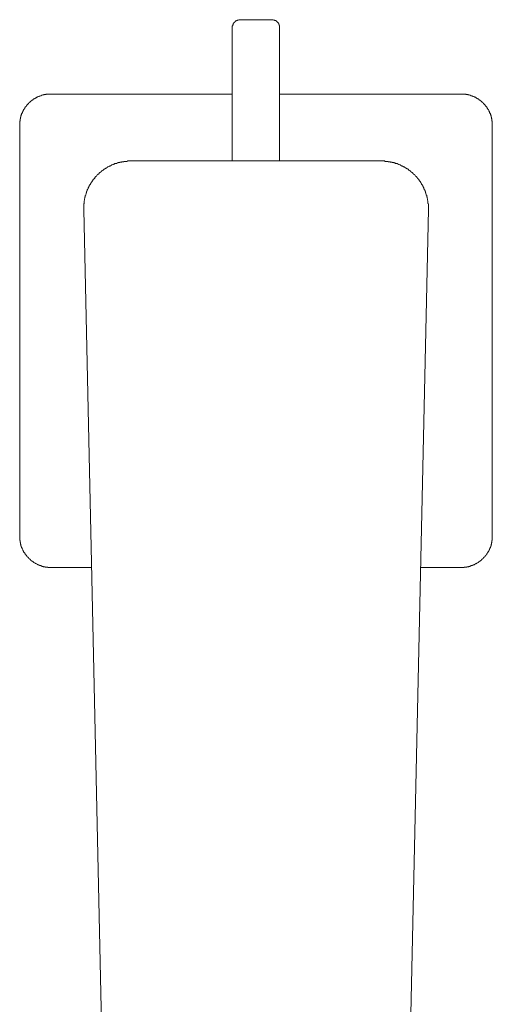
# Model space of a CAD drawing. Units: inches. Extents: x -745 to 244, y -182 to 523.
# Drawn here: x -459 to -399, y -55 to 70 of the extents above; entities that cross this region are included whole.
import ezdxf

# ---------------------------------------------------------------- set-up
doc = ezdxf.new("R2010")
doc.units = ezdxf.units.IN
doc.header["$MEASUREMENT"] = 0
doc.layers.add('图层 1', color=7, linetype='Continuous')

msp = doc.modelspace()

# ---------------------------------------------------------------- linework, layer by layer
at = {"layer": '图层 1', "color": 7, "lineweight": 9}
for points in [[(-430.62, 69.9), (-430.67, 69.9), (-430.72, 69.9), (-430.77, 69.9), (-430.82, 69.9), (-430.87, 69.85), (-430.92, 69.85), (-430.97, 69.85), (-431.02, 69.8), (-431.08, 69.8), (-431.12, 69.8), (-431.12, 69.75), (-431.17, 69.75), (-431.22, 69.7), (-431.27, 69.7), (-431.27, 69.65), (-431.33, 69.65), (-431.33, 69.6), (-431.37, 69.6), (-431.37, 69.55), (-431.42, 69.5), (-431.47, 69.45), (-431.47, 69.4), (-431.53, 69.4), (-431.53, 69.35), (-431.53, 69.29), (-431.58, 69.25), (-431.58, 69.2), (-431.58, 69.15), (-431.63, 69.09), (-431.63, 69.05), (-431.63, 69), (-431.63, 68.95), (-431.63, 68.89)], [(-430.62, 69.9), (-426.64, 69.9)], [(-425.63, 68.89), (-425.63, 68.95), (-425.63, 69), (-425.63, 69.05), (-425.63, 69.09), (-425.63, 69.15), (-425.68, 69.15), (-425.68, 69.2), (-425.68, 69.25), (-425.68, 69.29), (-425.73, 69.29), (-425.73, 69.35), (-425.73, 69.4), (-425.78, 69.4), (-425.78, 69.45), (-425.83, 69.5), (-425.88, 69.55), (-425.88, 69.6), (-425.93, 69.6), (-425.93, 69.65), (-425.99, 69.65), (-425.99, 69.7), (-426.03, 69.7), (-426.08, 69.75), (-426.13, 69.75), (-426.13, 69.8), (-426.18, 69.8), (-426.24, 69.8), (-426.28, 69.85), (-426.33, 69.85), (-426.38, 69.85), (-426.44, 69.9), (-426.49, 69.9), (-426.54, 69.9), (-426.59, 69.9), (-426.64, 69.9)], [(-431.63, 68.89), (-431.63, 52)], [(-425.63, 52), (-425.63, 68.89)], [(-458.59, 56.5), (-458.59, 56.54), (-458.59, 56.6), (-458.59, 56.64), (-458.59, 56.69), (-458.59, 56.75), (-458.59, 56.8), (-458.59, 56.85), (-458.59, 56.89), (-458.59, 56.95), (-458.59, 57), (-458.59, 57.05), (-458.54, 57.1), (-458.54, 57.15), (-458.54, 57.2), (-458.54, 57.25), (-458.54, 57.3), (-458.54, 57.35), (-458.49, 57.35), (-458.49, 57.4), (-458.49, 57.45), (-458.49, 57.5), (-458.49, 57.55), (-458.44, 57.55), (-458.44, 57.6), (-458.44, 57.65), (-458.44, 57.7), (-458.39, 57.75), (-458.39, 57.81), (-458.39, 57.85), (-458.34, 57.9), (-458.34, 57.96), (-458.34, 58.01), (-458.28, 58.01), (-458.28, 58.06), (-458.28, 58.11), (-458.24, 58.16), (-458.24, 58.21), (-458.19, 58.21), (-458.19, 58.26), (-458.19, 58.31), (-458.14, 58.36), (-458.14, 58.41), (-458.09, 58.41), (-458.09, 58.46), (-458.09, 58.51), (-458.03, 58.51), (-458.03, 58.56), (-458.03, 58.61), (-457.99, 58.61), (-457.99, 58.66), (-457.93, 58.66), (-457.93, 58.71), (-457.93, 58.76), (-457.88, 58.76), (-457.88, 58.81), (-457.83, 58.86), (-457.78, 58.91), (-457.78, 58.96), (-457.73, 58.96), (-457.73, 59.01), (-457.68, 59.01), (-457.68, 59.06), (-457.63, 59.12), (-457.58, 59.16), (-457.53, 59.22), (-457.48, 59.27), (-457.48, 59.32), (-457.43, 59.32), (-457.43, 59.37), (-457.38, 59.37), (-457.38, 59.42), (-457.33, 59.42), (-457.33, 59.47), (-457.28, 59.47), (-457.28, 59.52), (-457.23, 59.52), (-457.18, 59.57), (-457.13, 59.57), (-457.13, 59.62), (-457.08, 59.62), (-457.08, 59.67), (-457.03, 59.67), (-457.03, 59.72), (-456.98, 59.72), (-456.93, 59.72), (-456.93, 59.77), (-456.87, 59.77), (-456.87, 59.82), (-456.83, 59.82), (-456.78, 59.87), (-456.72, 59.87), (-456.72, 59.92), (-456.67, 59.92), (-456.62, 59.92), (-456.62, 59.97), (-456.57, 59.97), (-456.52, 60.02), (-456.47, 60.02), (-456.47, 60.07), (-456.42, 60.07), (-456.37, 60.07), (-456.32, 60.12), (-456.27, 60.12), (-456.22, 60.18), (-456.17, 60.18), (-456.12, 60.18), (-456.12, 60.22), (-456.07, 60.22), (-456.02, 60.22), (-455.97, 60.27), (-455.92, 60.27), (-455.87, 60.27), (-455.82, 60.32), (-455.77, 60.32), (-455.72, 60.32), (-455.67, 60.37), (-455.62, 60.37), (-455.57, 60.37), (-455.52, 60.37), (-455.47, 60.42), (-455.41, 60.42), (-455.36, 60.42), (-455.31, 60.42), (-455.26, 60.42), (-455.21, 60.47), (-455.16, 60.47), (-455.11, 60.47), (-455.06, 60.47), (-455.01, 60.47), (-454.96, 60.47), (-454.91, 60.47), (-454.86, 60.47), (-454.81, 60.47), (-454.76, 60.47), (-454.71, 60.47), (-454.61, 60.47)], [(-454.61, 60.47), (-431.63, 60.47)], [(-425.63, 60.47), (-402.65, 60.47)], [(-402.65, 60.47), (-402.6, 60.47), (-402.55, 60.47), (-402.5, 60.47), (-402.45, 60.47), (-402.4, 60.47), (-402.35, 60.47), (-402.3, 60.47), (-402.25, 60.47), (-402.19, 60.47), (-402.14, 60.47), (-402.1, 60.47), (-402.04, 60.47), (-401.99, 60.42), (-401.94, 60.42), (-401.89, 60.42), (-401.85, 60.42), (-401.79, 60.42), (-401.74, 60.37), (-401.69, 60.37), (-401.64, 60.37), (-401.59, 60.37), (-401.54, 60.32), (-401.49, 60.32), (-401.44, 60.32), (-401.39, 60.27), (-401.34, 60.27), (-401.29, 60.27), (-401.24, 60.27), (-401.24, 60.22), (-401.19, 60.22), (-401.14, 60.22), (-401.14, 60.18), (-401.09, 60.18), (-401.04, 60.18), (-400.99, 60.12), (-400.93, 60.12), (-400.89, 60.07), (-400.83, 60.07), (-400.78, 60.07), (-400.78, 60.02), (-400.73, 60.02), (-400.68, 59.97), (-400.64, 59.97), (-400.64, 59.92), (-400.58, 59.92), (-400.53, 59.92), (-400.53, 59.87), (-400.48, 59.87), (-400.43, 59.82), (-400.38, 59.82), (-400.38, 59.77), (-400.33, 59.77), (-400.33, 59.72), (-400.28, 59.72), (-400.23, 59.72), (-400.23, 59.67), (-400.18, 59.67), (-400.18, 59.62), (-400.13, 59.62), (-400.13, 59.57), (-400.08, 59.57), (-400.03, 59.52), (-399.98, 59.52), (-399.98, 59.47), (-399.93, 59.47), (-399.93, 59.42), (-399.88, 59.42), (-399.88, 59.37), (-399.83, 59.37), (-399.83, 59.32), (-399.77, 59.32), (-399.77, 59.27), (-399.73, 59.22), (-399.67, 59.16), (-399.63, 59.12), (-399.58, 59.06), (-399.58, 59.01), (-399.52, 59.01), (-399.52, 58.96), (-399.47, 58.96), (-399.47, 58.91), (-399.42, 58.86), (-399.37, 58.81), (-399.37, 58.76), (-399.32, 58.76), (-399.32, 58.71), (-399.27, 58.66), (-399.27, 58.61), (-399.22, 58.61), (-399.22, 58.56), (-399.22, 58.51), (-399.17, 58.51), (-399.17, 58.46), (-399.12, 58.41), (-399.12, 58.36), (-399.07, 58.31), (-399.07, 58.26), (-399.02, 58.21), (-399.02, 58.16), (-398.97, 58.11), (-398.97, 58.06), (-398.97, 58.01), (-398.92, 58.01), (-398.92, 57.96), (-398.92, 57.9), (-398.87, 57.85), (-398.87, 57.81), (-398.87, 57.75), (-398.82, 57.7), (-398.82, 57.65), (-398.82, 57.6), (-398.82, 57.55), (-398.77, 57.55), (-398.77, 57.5), (-398.77, 57.45), (-398.77, 57.4), (-398.72, 57.35), (-398.72, 57.3), (-398.72, 57.25), (-398.72, 57.2), (-398.72, 57.15), (-398.72, 57.1), (-398.67, 57.05), (-398.67, 57), (-398.67, 56.95), (-398.67, 56.89), (-398.67, 56.85), (-398.67, 56.8), (-398.67, 56.75), (-398.67, 56.69), (-398.67, 56.64), (-398.67, 56.6), (-398.67, 56.5)], [(-458.59, 4.47), (-458.59, 56.5)], [(-398.67, 56.5), (-398.67, 4.47)], [(-444.48, 52), (-444.53, 52), (-444.58, 52), (-444.63, 52), (-444.68, 52), (-444.73, 52), (-444.78, 52), (-444.83, 52), (-444.88, 52), (-444.93, 52), (-444.98, 51.95), (-445.03, 51.95), (-445.08, 51.95), (-445.13, 51.95), (-445.18, 51.95), (-445.24, 51.95), (-445.28, 51.95), (-445.33, 51.95), (-445.38, 51.95), (-445.38, 51.91), (-445.43, 51.91), (-445.49, 51.91), (-445.54, 51.91), (-445.59, 51.91), (-445.64, 51.91), (-445.69, 51.85), (-445.74, 51.85), (-445.79, 51.85), (-445.84, 51.85), (-445.89, 51.85), (-445.89, 51.81), (-445.94, 51.81), (-445.99, 51.81), (-446.04, 51.81), (-446.09, 51.81), (-446.09, 51.75), (-446.14, 51.75), (-446.19, 51.75), (-446.24, 51.75), (-446.29, 51.7), (-446.34, 51.7), (-446.39, 51.7), (-446.44, 51.66), (-446.49, 51.66), (-446.55, 51.66), (-446.55, 51.6), (-446.6, 51.6), (-446.65, 51.6), (-446.69, 51.6), (-446.69, 51.55), (-446.75, 51.55), (-446.8, 51.55), (-446.85, 51.5), (-446.89, 51.5), (-446.95, 51.45), (-447, 51.45), (-447.05, 51.4), (-447.1, 51.4), (-447.15, 51.35), (-447.2, 51.35), (-447.25, 51.35), (-447.25, 51.3), (-447.3, 51.3), (-447.35, 51.25), (-447.4, 51.25), (-447.45, 51.2), (-447.51, 51.2), (-447.55, 51.15), (-447.6, 51.15), (-447.6, 51.1), (-447.66, 51.1), (-447.71, 51.05), (-447.75, 51.05), (-447.75, 51), (-447.8, 51), (-447.85, 50.95), (-447.91, 50.95), (-447.91, 50.9), (-447.96, 50.9), (-448.01, 50.84), (-448.06, 50.79), (-448.1, 50.79), (-448.16, 50.74), (-448.21, 50.69), (-448.26, 50.65), (-448.31, 50.6), (-448.36, 50.6), (-448.41, 50.54), (-448.46, 50.49), (-448.51, 50.44), (-448.56, 50.39), (-448.61, 50.34), (-448.66, 50.34), (-448.66, 50.29), (-448.71, 50.29), (-448.71, 50.24), (-448.76, 50.24), (-448.76, 50.19), (-448.81, 50.19), (-448.81, 50.14), (-448.86, 50.09), (-448.92, 50.04), (-448.97, 49.99), (-449.01, 49.94), (-449.06, 49.89), (-449.06, 49.84), (-449.12, 49.79), (-449.16, 49.74), (-449.22, 49.69), (-449.26, 49.64), (-449.26, 49.59), (-449.32, 49.59), (-449.32, 49.54), (-449.37, 49.48), (-449.42, 49.44), (-449.42, 49.38), (-449.47, 49.33), (-449.47, 49.28), (-449.52, 49.28), (-449.52, 49.23), (-449.57, 49.18), (-449.57, 49.13), (-449.62, 49.13), (-449.62, 49.08), (-449.67, 49.03), (-449.67, 48.98), (-449.72, 48.98), (-449.72, 48.93), (-449.72, 48.88), (-449.77, 48.88), (-449.77, 48.83), (-449.77, 48.78), (-449.82, 48.78), (-449.82, 48.73), (-449.87, 48.68), (-449.87, 48.63), (-449.92, 48.58), (-449.92, 48.53), (-449.92, 48.48), (-449.97, 48.43), (-449.97, 48.38), (-450.02, 48.33), (-450.02, 48.28), (-450.02, 48.23), (-450.07, 48.23), (-450.07, 48.18), (-450.07, 48.13), (-450.12, 48.13), (-450.12, 48.07), (-450.12, 48.02), (-450.12, 47.97), (-450.18, 47.97), (-450.18, 47.92), (-450.18, 47.87), (-450.18, 47.82), (-450.22, 47.77), (-450.22, 47.73), (-450.22, 47.67), (-450.27, 47.62), (-450.27, 47.57), (-450.27, 47.52), (-450.27, 47.47), (-450.32, 47.42), (-450.32, 47.37), (-450.32, 47.32), (-450.32, 47.27), (-450.38, 47.22), (-450.38, 47.17), (-450.38, 47.12), (-450.38, 47.06), (-450.38, 47.02), (-450.43, 46.96), (-450.43, 46.92), (-450.43, 46.86), (-450.43, 46.81), (-450.43, 46.76), (-450.43, 46.71), (-450.43, 46.66), (-450.43, 46.61), (-450.47, 46.56), (-450.47, 46.51), (-450.47, 46.46), (-450.47, 46.41), (-450.47, 46.36), (-450.47, 46.31), (-450.47, 46.26), (-450.47, 46.21), (-450.47, 46.16), (-450.47, 46.11), (-450.47, 46.06), (-450.47, 46.01), (-450.47, 45.96), (-450.47, 45.91), (-450.47, 45.86)], [(-444.48, 52), (-428.6, 52)], [(-412.78, 52), (-428.6, 52)], [(-406.78, 45.86), (-406.78, 45.91), (-406.78, 45.96), (-406.78, 46.01), (-406.78, 46.06), (-406.78, 46.11), (-406.78, 46.16), (-406.78, 46.21), (-406.78, 46.26), (-406.78, 46.31), (-406.78, 46.36), (-406.78, 46.41), (-406.78, 46.46), (-406.78, 46.51), (-406.78, 46.56), (-406.83, 46.61), (-406.83, 46.66), (-406.83, 46.71), (-406.83, 46.76), (-406.83, 46.81), (-406.83, 46.86), (-406.83, 46.92), (-406.83, 46.96), (-406.89, 47.02), (-406.89, 47.06), (-406.89, 47.12), (-406.89, 47.17), (-406.89, 47.22), (-406.93, 47.27), (-406.93, 47.32), (-406.93, 47.37), (-406.93, 47.42), (-406.99, 47.47), (-406.99, 47.52), (-406.99, 47.57), (-406.99, 47.62), (-406.99, 47.67), (-407.04, 47.67), (-407.04, 47.73), (-407.04, 47.77), (-407.08, 47.82), (-407.08, 47.87), (-407.08, 47.92), (-407.08, 47.97), (-407.13, 47.97), (-407.13, 48.02), (-407.13, 48.07), (-407.13, 48.13), (-407.19, 48.13), (-407.19, 48.18), (-407.19, 48.23), (-407.23, 48.28), (-407.23, 48.33), (-407.29, 48.38), (-407.29, 48.43), (-407.34, 48.48), (-407.34, 48.53), (-407.34, 48.58), (-407.39, 48.63), (-407.39, 48.68), (-407.44, 48.73), (-407.44, 48.78), (-407.49, 48.78), (-407.49, 48.83), (-407.49, 48.88), (-407.54, 48.88), (-407.54, 48.93), (-407.54, 48.98), (-407.59, 48.98), (-407.59, 49.03), (-407.64, 49.08), (-407.64, 49.13), (-407.69, 49.13), (-407.69, 49.18), (-407.69, 49.23), (-407.74, 49.23), (-407.74, 49.28), (-407.79, 49.28), (-407.79, 49.33), (-407.79, 49.38), (-407.84, 49.38), (-407.84, 49.44), (-407.89, 49.48), (-407.94, 49.54), (-407.94, 49.59), (-407.99, 49.59), (-407.99, 49.64), (-408.04, 49.69), (-408.09, 49.74), (-408.14, 49.79), (-408.14, 49.84), (-408.19, 49.89), (-408.24, 49.94), (-408.29, 49.99), (-408.34, 50.04), (-408.39, 50.09), (-408.45, 50.14), (-408.45, 50.19), (-408.5, 50.19), (-408.5, 50.24), (-408.54, 50.24), (-408.54, 50.29), (-408.6, 50.29), (-408.6, 50.34), (-408.65, 50.34), (-408.65, 50.39), (-408.7, 50.39), (-408.75, 50.44), (-408.8, 50.49), (-408.85, 50.54), (-408.9, 50.6), (-408.95, 50.6), (-409, 50.65), (-409.05, 50.69), (-409.1, 50.74), (-409.15, 50.79), (-409.2, 50.79), (-409.25, 50.84), (-409.3, 50.9), (-409.35, 50.95), (-409.4, 50.95), (-409.45, 51), (-409.5, 51.05), (-409.55, 51.05), (-409.6, 51.1), (-409.65, 51.1), (-409.65, 51.15), (-409.7, 51.15), (-409.76, 51.2), (-409.81, 51.2), (-409.86, 51.25), (-409.91, 51.25), (-409.96, 51.3), (-410.01, 51.3), (-410.01, 51.35), (-410.06, 51.35), (-410.11, 51.35), (-410.16, 51.4), (-410.21, 51.4), (-410.26, 51.45), (-410.31, 51.45), (-410.36, 51.5), (-410.41, 51.5), (-410.46, 51.55), (-410.51, 51.55), (-410.56, 51.55), (-410.56, 51.6), (-410.61, 51.6), (-410.66, 51.6), (-410.71, 51.66), (-410.76, 51.66), (-410.81, 51.66), (-410.87, 51.7), (-410.91, 51.7), (-410.96, 51.7), (-411.01, 51.75), (-411.06, 51.75), (-411.12, 51.75), (-411.17, 51.81), (-411.21, 51.81), (-411.27, 51.81), (-411.32, 51.81), (-411.37, 51.81), (-411.37, 51.85), (-411.42, 51.85), (-411.47, 51.85), (-411.52, 51.85), (-411.57, 51.85), (-411.62, 51.91), (-411.67, 51.91), (-411.72, 51.91), (-411.77, 51.91), (-411.82, 51.91), (-411.87, 51.91), (-411.87, 51.95), (-411.92, 51.95), (-411.97, 51.95), (-412.03, 51.95), (-412.08, 51.95), (-412.12, 51.95), (-412.18, 51.95), (-412.23, 51.95), (-412.27, 51.95), (-412.33, 52), (-412.37, 52), (-412.43, 52), (-412.48, 52), (-412.53, 52), (-412.58, 52), (-412.63, 52), (-412.68, 52), (-412.73, 52), (-412.78, 52)], [(-450.47, 45.86), (-446.85, -119.6)], [(-406.78, 45.86), (-410.41, -119.6)], [(-454.61, 0.48), (-454.66, 0.48), (-454.71, 0.48), (-454.76, 0.48), (-454.81, 0.48), (-454.86, 0.48), (-454.91, 0.48), (-454.96, 0.48), (-455.01, 0.48), (-455.01, 0.54), (-455.06, 0.54), (-455.11, 0.54), (-455.16, 0.54), (-455.21, 0.54), (-455.26, 0.54), (-455.31, 0.54), (-455.36, 0.54), (-455.36, 0.59), (-455.41, 0.59), (-455.47, 0.59), (-455.52, 0.59), (-455.57, 0.59), (-455.62, 0.64), (-455.67, 0.64), (-455.72, 0.64), (-455.77, 0.64), (-455.77, 0.69), (-455.82, 0.69), (-455.87, 0.69), (-455.92, 0.69), (-455.92, 0.73), (-455.97, 0.73), (-456.02, 0.73), (-456.07, 0.73), (-456.07, 0.79), (-456.12, 0.79), (-456.17, 0.79), (-456.17, 0.84), (-456.22, 0.84), (-456.27, 0.84), (-456.27, 0.89), (-456.32, 0.89), (-456.37, 0.89), (-456.42, 0.94), (-456.47, 0.94), (-456.52, 0.99), (-456.57, 0.99), (-456.62, 1.04), (-456.67, 1.04), (-456.67, 1.09), (-456.72, 1.09), (-456.78, 1.14), (-456.83, 1.14), (-456.83, 1.19), (-456.87, 1.19), (-456.93, 1.24), (-456.98, 1.24), (-456.98, 1.29), (-457.03, 1.29), (-457.03, 1.34), (-457.08, 1.34), (-457.13, 1.34), (-457.13, 1.39), (-457.18, 1.39), (-457.18, 1.44), (-457.23, 1.44), (-457.23, 1.49), (-457.28, 1.49), (-457.28, 1.54), (-457.33, 1.54), (-457.33, 1.59), (-457.38, 1.59), (-457.38, 1.64), (-457.43, 1.64), (-457.43, 1.69), (-457.48, 1.69), (-457.48, 1.75), (-457.53, 1.75), (-457.53, 1.79), (-457.58, 1.79), (-457.58, 1.85), (-457.63, 1.85), (-457.63, 1.89), (-457.68, 1.89), (-457.68, 1.95), (-457.73, 1.95), (-457.73, 2), (-457.78, 2.05), (-457.78, 2.1), (-457.83, 2.1), (-457.83, 2.15), (-457.88, 2.15), (-457.88, 2.2), (-457.88, 2.25), (-457.93, 2.25), (-457.93, 2.3), (-457.99, 2.35), (-458.03, 2.4), (-458.03, 2.45), (-458.09, 2.45), (-458.09, 2.5), (-458.09, 2.55), (-458.14, 2.6), (-458.14, 2.65), (-458.19, 2.65), (-458.19, 2.7), (-458.19, 2.75), (-458.24, 2.8), (-458.24, 2.85), (-458.28, 2.85), (-458.28, 2.9), (-458.28, 2.95), (-458.28, 3), (-458.34, 3), (-458.34, 3.05), (-458.34, 3.1), (-458.39, 3.1), (-458.39, 3.15), (-458.39, 3.21), (-458.39, 3.25), (-458.44, 3.25), (-458.44, 3.31), (-458.44, 3.36), (-458.44, 3.41), (-458.49, 3.46), (-458.49, 3.51), (-458.49, 3.56), (-458.49, 3.61), (-458.49, 3.66), (-458.54, 3.66), (-458.54, 3.71), (-458.54, 3.76), (-458.54, 3.81), (-458.54, 3.86), (-458.54, 3.91), (-458.59, 3.91), (-458.59, 3.96), (-458.59, 4.01), (-458.59, 4.06), (-458.59, 4.11), (-458.59, 4.16), (-458.59, 4.22), (-458.59, 4.27), (-458.59, 4.32), (-458.59, 4.37), (-458.59, 4.41), (-458.59, 4.47)], [(-398.67, 4.47), (-398.67, 4.41), (-398.67, 4.37), (-398.67, 4.32), (-398.67, 4.27), (-398.67, 4.22), (-398.67, 4.16), (-398.67, 4.11), (-398.67, 4.06), (-398.67, 4.01), (-398.67, 3.96), (-398.67, 3.91), (-398.72, 3.91), (-398.72, 3.86), (-398.72, 3.81), (-398.72, 3.76), (-398.72, 3.71), (-398.72, 3.66), (-398.77, 3.61), (-398.77, 3.56), (-398.77, 3.51), (-398.77, 3.46), (-398.82, 3.41), (-398.82, 3.36), (-398.82, 3.31), (-398.82, 3.25), (-398.87, 3.25), (-398.87, 3.21), (-398.87, 3.15), (-398.87, 3.1), (-398.92, 3.1), (-398.92, 3.05), (-398.92, 3), (-398.97, 3), (-398.97, 2.95), (-398.97, 2.9), (-398.97, 2.85), (-399.02, 2.85), (-399.02, 2.8), (-399.02, 2.75), (-399.07, 2.75), (-399.07, 2.7), (-399.07, 2.65), (-399.12, 2.65), (-399.12, 2.6), (-399.12, 2.55), (-399.17, 2.55), (-399.17, 2.5), (-399.22, 2.45), (-399.22, 2.4), (-399.27, 2.35), (-399.27, 2.3), (-399.32, 2.3), (-399.32, 2.25), (-399.37, 2.25), (-399.37, 2.2), (-399.37, 2.15), (-399.42, 2.15), (-399.42, 2.1), (-399.47, 2.1), (-399.47, 2.05), (-399.52, 2), (-399.52, 1.95), (-399.58, 1.95), (-399.58, 1.89), (-399.63, 1.89), (-399.63, 1.85), (-399.67, 1.85), (-399.67, 1.79), (-399.73, 1.79), (-399.73, 1.75), (-399.77, 1.75), (-399.77, 1.69), (-399.83, 1.69), (-399.83, 1.64), (-399.88, 1.64), (-399.88, 1.59), (-399.93, 1.59), (-399.93, 1.54), (-399.98, 1.54), (-399.98, 1.49), (-400.03, 1.49), (-400.03, 1.44), (-400.08, 1.44), (-400.08, 1.39), (-400.13, 1.39), (-400.18, 1.34), (-400.23, 1.34), (-400.23, 1.29), (-400.28, 1.29), (-400.28, 1.24), (-400.33, 1.24), (-400.38, 1.19), (-400.43, 1.14), (-400.48, 1.14), (-400.53, 1.09), (-400.58, 1.09), (-400.58, 1.04), (-400.64, 1.04), (-400.68, 0.99), (-400.73, 0.99), (-400.78, 0.94), (-400.83, 0.94), (-400.89, 0.89), (-400.93, 0.89), (-400.99, 0.84), (-401.04, 0.84), (-401.09, 0.84), (-401.09, 0.79), (-401.14, 0.79), (-401.19, 0.79), (-401.19, 0.73), (-401.24, 0.73), (-401.29, 0.73), (-401.34, 0.73), (-401.34, 0.69), (-401.39, 0.69), (-401.44, 0.69), (-401.49, 0.69), (-401.49, 0.64), (-401.54, 0.64), (-401.59, 0.64), (-401.64, 0.64), (-401.69, 0.59), (-401.74, 0.59), (-401.79, 0.59), (-401.85, 0.59), (-401.89, 0.59), (-401.89, 0.54), (-401.94, 0.54), (-401.99, 0.54), (-402.04, 0.54), (-402.1, 0.54), (-402.14, 0.54), (-402.19, 0.54), (-402.25, 0.54), (-402.25, 0.48), (-402.3, 0.48), (-402.35, 0.48), (-402.4, 0.48), (-402.45, 0.48), (-402.5, 0.48), (-402.55, 0.48), (-402.65, 0.48)], [(-449.47, 0.48), (-454.61, 0.48)], [(-402.65, 0.48), (-407.79, 0.48)]]:
    msp.add_lwpolyline(points, dxfattribs=at)

doc.saveas('drawing.dxf')
